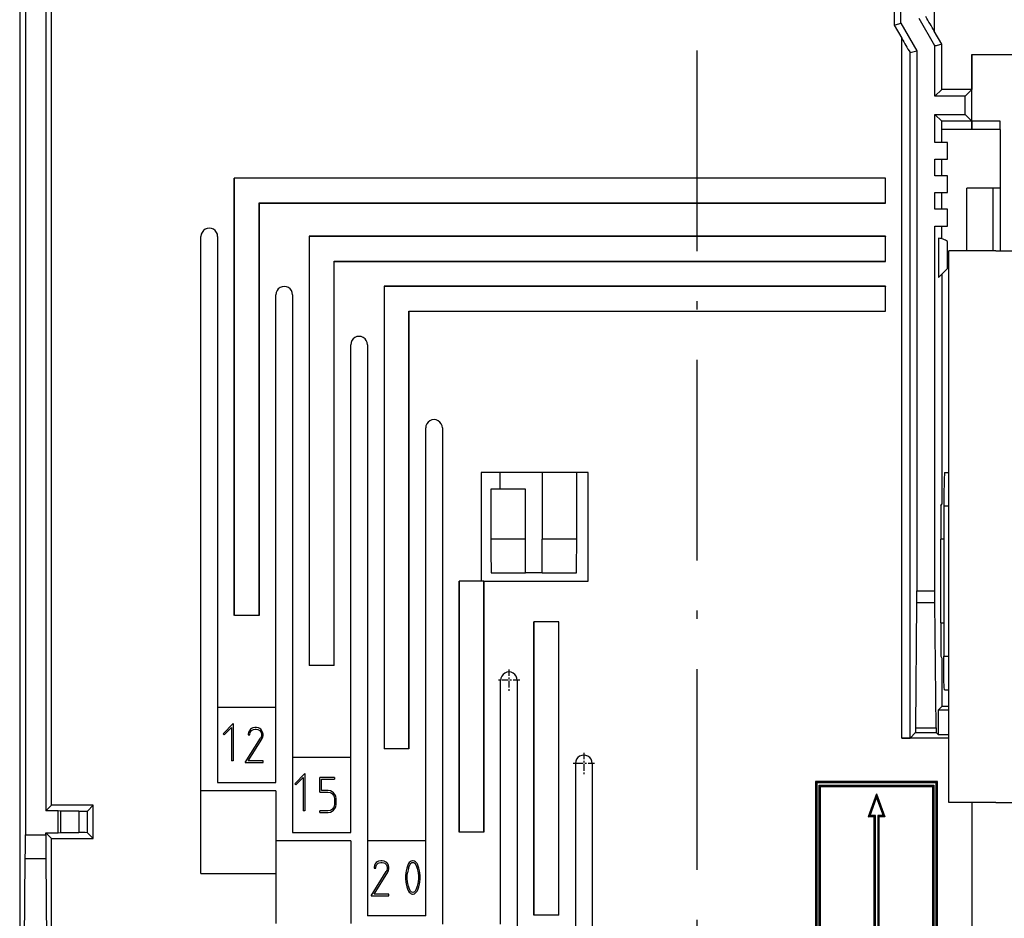
# Model space of a CAD drawing. Extents: x 0 to 594, y 0 to 420.
# Drawn here: x 181 to 240, y 185 to 239 of the extents above; entities that cross this region are included whole.
import ezdxf

# ---------------------------------------------------------------- set-up
doc = ezdxf.new("R2010")
doc.units = 0
doc.linetypes.add('DASHDOT', pattern=[18.5, 12, -3, 0.5, -3])
doc.layers.get('0').update_dxf_attribs({"linetype": 'CONTINUOUS'})

msp = doc.modelspace()

# ---------------------------------------------------------------- linework, layer by layer
at = {"color": 7, "linetype": 'DASHDOT'}
msp.add_line((221.286697, 366.325562), (221.286697, 165.367798), dxfattribs=at)
at = {"color": 7}
for p, q in [((180.786697, 363.087585), (180.786697, 168.087585)), ((181.127045, 341.259155), (181.127045, 189.916016)), ((182.346344, 300.927917), (182.346344, 191.347229)), ((235.482346, 294.487579), (235.482346, 237.983627)), ((182.686707, 191.687592), (182.686707, 273.587585)), ((233.541046, 195.687592), (233.541046, 237.546082)), ((234.446854, 236.797485), (234.444336, 204.509399)), ((234.041016, 195.687592), (234.041016, 236.688736)), ((232.577026, 229.191864), (193.61734, 229.191864)), ((193.61734, 203.020889), (193.61734, 229.191864)), ((232.56842, 229.183273), (193.625931, 229.183273)), ((193.625931, 203.020889), (193.625931, 229.183273)), ((195.108749, 203.020889), (195.108749, 227.700455)), ((195.108749, 227.700455), (232.56842, 227.700455)), ((195.11734, 227.691864), (195.11734, 203.020889)), ((195.11734, 227.691864), (232.577026, 227.691864)), ((235.526535, 204.509399), (235.526535, 226.321701)), ((191.629654, 187.595718), (191.629654, 225.694107)), ((192.625183, 225.694107), (192.625183, 197.520874)), ((232.577026, 225.70755), (198.097183, 225.70755)), ((198.097183, 225.70755), (198.097183, 200.034332)), ((232.56842, 225.698944), (198.105774, 225.698944)), ((198.105774, 225.698944), (198.105774, 200.034332)), ((236.364883, 191.837585), (236.364883, 224.837585)), ((199.588593, 224.216125), (232.56842, 224.216125)), ((199.588593, 200.034332), (199.588593, 224.216125)), ((199.597183, 224.20755), (232.577026, 224.20755)), ((199.597183, 200.034332), (199.597183, 224.20755)), ((232.577026, 222.720978), (202.577026, 222.720978)), ((202.577026, 222.720978), (202.577026, 195.056732)), ((232.56842, 222.712387), (202.585602, 222.712387)), ((202.585602, 222.712387), (202.585602, 195.056732)), ((196.109497, 197.520874), (196.109497, 222.209778)), ((197.105011, 222.209778), (197.105011, 194.534332)), ((204.06842, 221.229568), (232.56842, 221.229568)), ((204.06842, 195.056732), (204.06842, 221.229568)), ((204.077026, 221.220978), (232.577026, 221.220978)), ((204.077026, 195.056732), (204.077026, 221.220978)), ((200.58934, 194.534332), (200.58934, 219.223221)), ((201.584854, 219.223221), (201.584854, 189.556732)), ((205.069183, 189.556732), (205.069183, 214.245621)), ((206.064697, 214.245621), (206.064697, 184.579132)), ((215.024384, 194.178604), (215.024384, 169.676361)), ((228.385788, 193.10759), (228.385788, 167.736923)), ((228.466187, 193.027206), (228.466187, 167.65654)), ((228.605408, 167.65654), (228.605408, 192.88797)), ((228.685791, 167.736923), (228.685791, 192.807587)), ((235.386688, 192.807587), (235.386688, 167.736923)), ((235.467087, 192.88797), (235.467087, 167.65654)), ((235.606308, 167.65654), (235.606308, 193.027206)), ((235.686691, 167.736923), (235.686691, 193.10759)), ((231.886688, 169.437592), (231.886688, 190.987991)), ((231.967087, 169.357208), (231.966705, 191.068375)), ((232.106689, 191.068375), (232.106308, 169.357208)), ((232.186691, 169.437592), (232.186691, 190.987991)), ((182.686707, 168.187592), (182.686707, 189.687592))]:
    msp.add_line(p, q, dxfattribs=at)
at = {"color": 7, "ltscale": 0.433864}
msp.add_line((233.0867, 255.687576), (233.0867, 238.333023), dxfattribs=at)
at = {"color": 7, "ltscale": 0.390711}
msp.add_line((233.487503, 238.459137), (233.496857, 254.087585), dxfattribs=at)
at = {"color": 7, "ltscale": 0.047095}
msp.add_line((235.518433, 237.100815), (234.576538, 238.732224), dxfattribs=at)
at = {"color": 7, "ltscale": 0.008809}
for p, q in [((233.0867, 238.333023), (233.427048, 238.424225)), ((235.936691, 237.196686), (235.596344, 237.105484))]:
    msp.add_line(p, q, dxfattribs=at)
at = {"color": 7, "ltscale": 0.022717}
for p, q in [((233.0867, 238.333023), (233.541046, 237.546082)), ((235.936691, 237.196686), (235.482346, 237.983627))]:
    msp.add_line(p, q, dxfattribs=at)
at = {"color": 7, "ltscale": 0.001951}
msp.add_line((233.427048, 238.424225), (233.496857, 238.459137), dxfattribs=at)
at = {"color": 7, "ltscale": 0.047968}
msp.add_line((233.487503, 238.459137), (234.446854, 236.797485), dxfattribs=at)
at = {"color": 7, "ltscale": 0.010504}
msp.add_line((234.041016, 236.688736), (234.446854, 236.797485), dxfattribs=at)
at = {"color": 7, "ltscale": 0.001749}
msp.add_line((235.596344, 237.105484), (235.526535, 237.100815), dxfattribs=at)
at = {"color": 7, "ltscale": 0.075585}
msp.add_line((235.526535, 234.077423), (235.526535, 237.100815), dxfattribs=at)
at = {"color": 7, "ltscale": 0.067728}
msp.add_line((235.936691, 234.487579), (235.936691, 237.196686), dxfattribs=at)
at = {"color": 7, "ltscale": 0.49125}
msp.add_line((237.736694, 236.587585), (257.386688, 236.587585), dxfattribs=at)
at = {"color": 7, "ltscale": 0.1}
for p, q in [((237.740189, 232.587585), (237.736694, 236.587585)), ((212.036697, 211.587585), (212.036697, 207.587585)), ((214.101273, 207.587585), (214.101273, 211.587585))]:
    msp.add_line(p, q, dxfattribs=at)
at = {"color": 7, "ltscale": 0.0525}
msp.add_line((237.736694, 236.587585), (237.736694, 234.487579), dxfattribs=at)
at = {"color": 7, "ltscale": 0.014501}
for p, q in [((235.936691, 234.487579), (235.526535, 234.077423)), ((237.736694, 234.487579), (237.326538, 234.077423)), ((235.936691, 232.587585), (235.526535, 232.997742)), ((237.736694, 232.587585), (237.326538, 232.997742))]:
    msp.add_line(p, q, dxfattribs=at)
at = {"color": 7, "ltscale": 0.045}
for p, q in [((237.736694, 234.487579), (235.936691, 234.487579)), ((237.326538, 234.077423), (235.526535, 234.077423)), ((235.526535, 232.997742), (237.326538, 232.997742)), ((237.736694, 232.587585), (235.936691, 232.587585)), ((237.736694, 232.087585), (235.936691, 232.087585))]:
    msp.add_line(p, q, dxfattribs=at)
at = {"color": 7, "ltscale": 0.026992}
msp.add_line((237.326538, 232.997742), (237.326538, 234.077423), dxfattribs=at)
at = {"color": 7, "ltscale": 0.041901}
msp.add_line((235.526535, 231.321701), (235.526535, 232.997742), dxfattribs=at)
at = {"color": 7, "ltscale": 0.0125}
for p, q in [((235.936691, 232.087585), (235.936691, 232.587585)), ((237.736694, 232.587585), (237.736694, 232.087585)), ((237.740189, 232.087585), (237.740189, 232.587585)), ((239.436691, 232.087585), (239.436691, 232.587585))]:
    msp.add_line(p, q, dxfattribs=at)
at = {"color": 7, "ltscale": 0.019147}
for p, q in [((235.936691, 231.321701), (235.936691, 232.087585)), ((235.936691, 225.555817), (235.936691, 226.321701))]:
    msp.add_line(p, q, dxfattribs=at)
at = {"color": 7, "ltscale": 0.042413}
for p, q in [((239.436691, 232.587585), (237.740189, 232.587585)), ((239.436691, 232.087585), (237.740189, 232.087585))]:
    msp.add_line(p, q, dxfattribs=at)
at = {"color": 7, "ltscale": 0.18125}
msp.add_line((239.436691, 232.087585), (239.436691, 224.837601), dxfattribs=at)
at = {"color": 7, "ltscale": 0.019004}
for p, q in [((236.286697, 231.321701), (235.526535, 231.321701)), ((235.526535, 230.321701), (236.286697, 230.321701)), ((236.286697, 229.321701), (235.526535, 229.321701)), ((235.526535, 228.321701), (236.286697, 228.321701)), ((236.286697, 227.321701), (235.526535, 227.321701)), ((235.526535, 226.321701), (236.286697, 226.321701))]:
    msp.add_line(p, q, dxfattribs=at)
at = {"color": 7, "ltscale": 0.025}
for p, q in [((236.286697, 230.321701), (236.286697, 231.321701)), ((235.526535, 229.321701), (235.526535, 230.321701)), ((235.936691, 229.321701), (235.936691, 230.321701)), ((236.286697, 228.321701), (236.286697, 229.321701)), ((235.526535, 227.321701), (235.526535, 228.321701)), ((235.936691, 227.321701), (235.936691, 228.321701)), ((236.286697, 226.321701), (236.286697, 227.321701)), ((209.493942, 211.587585), (209.493942, 210.587585)), ((212.036697, 205.587585), (211.036697, 205.587585))]:
    msp.add_line(p, q, dxfattribs=at)
at = {"color": 7, "ltscale": 0.000304}
for p, q in [((193.61734, 229.191864), (193.625931, 229.183273)), ((232.577026, 229.191864), (232.56842, 229.183273)), ((195.108749, 227.700455), (195.11734, 227.691864)), ((232.577026, 227.691864), (232.56842, 227.700455)), ((198.097183, 225.70755), (198.105774, 225.698944)), ((232.577026, 225.70755), (232.56842, 225.698944)), ((232.577026, 224.20755), (232.56842, 224.216125)), ((232.577026, 222.720978), (232.56842, 222.712387)), ((204.06842, 221.229568), (204.077026, 221.220978)), ((232.577026, 221.220978), (232.56842, 221.229568)), ((211.536697, 202.653946), (211.545288, 202.645355)), ((213.036697, 202.653946), (213.028107, 202.645355))]:
    msp.add_line(p, q, dxfattribs=at)
at = {"color": 7, "ltscale": 0.03707}
for p, q in [((232.56842, 227.700455), (232.56842, 229.183273)), ((232.56842, 224.216125), (232.56842, 225.698944)), ((232.56842, 221.229568), (232.56842, 222.712387)), ((208.548264, 205.087585), (207.065445, 205.087585)), ((195.108749, 203.020889), (193.625931, 203.020889)), ((213.028107, 202.645355), (211.545288, 202.645355)), ((199.588593, 200.034332), (198.105774, 200.034332)), ((204.06842, 195.056732), (202.585602, 195.056732)), ((208.548264, 190.079132), (207.065445, 190.079132)), ((213.028107, 185.101532), (211.545288, 185.101532))]:
    msp.add_line(p, q, dxfattribs=at)
at = {"color": 7, "ltscale": 0.0375}
for p, q in [((232.577026, 227.691864), (232.577026, 229.191864)), ((232.577026, 224.20755), (232.577026, 225.70755)), ((232.577026, 221.220978), (232.577026, 222.720978)), ((213.036697, 202.653946), (211.536697, 202.653946))]:
    msp.add_line(p, q, dxfattribs=at)
at = {"color": 7, "ltscale": 0.039175}
msp.add_line((239.003677, 228.587585), (237.436691, 228.587585), dxfattribs=at)
at = {"color": 7, "ltscale": 0.09375}
for p, q in [((237.436691, 224.837601), (237.436691, 228.587585)), ((239.003677, 224.837601), (239.003677, 228.587585))]:
    msp.add_line(p, q, dxfattribs=at)
at = {"color": 7, "ltscale": 0.010825}
msp.add_line((239.436691, 228.587585), (239.003677, 228.587585), dxfattribs=at)
at = {"color": 7, "ltscale": 0.058623}
msp.add_line((235.740341, 225.586136), (235.740341, 223.241226), dxfattribs=at)
at = {"color": 7, "ltscale": 0.04}
msp.add_line((236.286697, 223.787582), (236.286697, 225.387573), dxfattribs=at)
at = {"color": 7, "ltscale": 0.07}
for p, q in [((239.164886, 224.837585), (236.364883, 224.837585)), ((239.164886, 191.837585), (236.364883, 191.837585))]:
    msp.add_line(p, q, dxfattribs=at)
at = {"color": 7, "ltscale": 0.06875}
for p, q in [((239.164886, 224.837585), (241.914886, 224.837585)), ((239.164886, 191.837585), (241.914886, 191.837585))]:
    msp.add_line(p, q, dxfattribs=at)
at = {"color": 7, "ltscale": 0.000303}
for p, q in [((199.588593, 224.216125), (199.597183, 224.20755)), ((202.577026, 222.720978), (202.585602, 222.712387))]:
    msp.add_line(p, q, dxfattribs=at)
at = {"color": 7, "ltscale": 0.019317}
msp.add_line((235.740341, 223.241226), (236.286697, 223.787582), dxfattribs=at)
at = {"color": 7, "ltscale": 0.343632}
msp.add_line((235.936691, 223.437576), (235.936691, 209.692307), dxfattribs=at)
at = {"color": 7, "ltscale": 0.16}
msp.add_line((214.786697, 211.587585), (208.386703, 211.587585), dxfattribs=at)
at = {"color": 7, "ltscale": 0.1625}
for p, q in [((208.386703, 211.587585), (208.386703, 205.087585)), ((214.786697, 205.087585), (214.786697, 211.587585))]:
    msp.add_line(p, q, dxfattribs=at)
at = {"color": 7, "ltscale": 0.006546}
for p, q in [((236.103012, 211.587585), (236.364853, 211.587585)), ((236.103012, 198.587585), (236.364853, 198.587585))]:
    msp.add_line(p, q, dxfattribs=at)
at = {"color": 7, "ltscale": 0.075}
for p, q in [((208.971252, 210.587585), (208.971252, 207.587585)), ((211.036697, 207.587585), (211.036697, 210.587585))]:
    msp.add_line(p, q, dxfattribs=at)
at = {"color": 7, "ltscale": 0.051636}
for p, q in [((211.036697, 210.587585), (208.971252, 210.587585)), ((211.036697, 207.587585), (208.971252, 207.587585))]:
    msp.add_line(p, q, dxfattribs=at)
at = {"color": 7, "ltscale": 0.002927}
for p, q in [((235.884338, 209.587585), (235.936691, 209.692307)), ((235.884338, 200.587585), (235.936691, 200.482849))]:
    msp.add_line(p, q, dxfattribs=at)
at = {"color": 7, "ltscale": 0.05}
for p, q in [((235.884338, 209.587585), (235.884338, 207.587585)), ((211.036697, 205.587585), (211.036697, 207.587585)), ((212.036697, 205.587585), (212.036697, 207.587585)), ((235.884338, 202.587585), (235.884338, 200.587585)), ((185.186707, 189.687592), (185.186707, 191.687592))]:
    msp.add_line(p, q, dxfattribs=at)
at = {"color": 7, "ltscale": 0.225}
msp.add_line((236.050644, 209.587585), (236.050644, 200.587585), dxfattribs=at)
at = {"color": 7, "ltscale": 0.007856}
for p, q in [((236.050644, 209.587585), (236.364868, 209.587585)), ((236.050644, 200.587585), (236.364868, 200.587585))]:
    msp.add_line(p, q, dxfattribs=at)
at = {"color": 7, "ltscale": 0.051723}
msp.add_line((214.105637, 207.587585), (212.036697, 207.587585), dxfattribs=at)
at = {"color": 7, "ltscale": 0.125}
msp.add_line((235.884338, 202.587585), (235.884338, 207.587585), dxfattribs=at)
at = {"color": 7, "ltscale": 0.004158}
for p, q in [((236.050644, 207.587585), (235.884338, 207.587585)), ((235.884338, 202.587585), (236.050644, 202.587585))]:
    msp.add_line(p, q, dxfattribs=at)
at = {"color": 7, "ltscale": 0.051448}
msp.add_line((208.978775, 205.587585), (211.036697, 205.587585), dxfattribs=at)
at = {"color": 7, "ltscale": 0.051535}
msp.add_line((212.036697, 205.587585), (214.098114, 205.587585), dxfattribs=at)
at = {"color": 7, "ltscale": 0.375211}
for p, q in [((207.056854, 205.087585), (207.056854, 190.079132)), ((208.556854, 190.079132), (208.556854, 205.087585))]:
    msp.add_line(p, q, dxfattribs=at)
at = {"color": 7, "ltscale": 0.374997}
for p, q in [((207.065445, 205.078995), (207.065445, 190.079132)), ((208.548264, 190.079132), (208.548264, 205.078995))]:
    msp.add_line(p, q, dxfattribs=at)
at = {"color": 7, "ltscale": 0.155746}
msp.add_line((208.556854, 205.087585), (214.786697, 205.087585), dxfattribs=at)
at = {"color": 7, "ltscale": 0.027118}
for p, q in [((234.444336, 204.509399), (235.529068, 204.509399)), ((234.444336, 203.805389), (235.529068, 203.805389))]:
    msp.add_line(p, q, dxfattribs=at)
at = {"color": 7, "ltscale": 0.017537}
msp.add_line((234.444336, 203.805389), (234.446854, 204.506866), dxfattribs=at)
at = {"color": 7, "ltscale": 0.017664}
msp.add_line((235.529068, 203.805389), (235.526535, 204.511932), dxfattribs=at)
at = {"color": 7, "ltscale": 0.187135}
for p, q in [((234.379578, 196.320282), (234.444336, 203.805389)), ((235.593811, 196.320282), (235.529068, 203.805389))]:
    msp.add_line(p, q, dxfattribs=at)
at = {"color": 7, "ltscale": 0.43881}
for p, q in [((211.536697, 202.653946), (211.536697, 185.101532)), ((213.036697, 185.101532), (213.036697, 202.653946))]:
    msp.add_line(p, q, dxfattribs=at)
at = {"color": 7, "ltscale": 0.438596}
for p, q in [((211.545288, 185.101532), (211.545288, 202.645355)), ((213.028107, 185.101532), (213.028107, 202.645355))]:
    msp.add_line(p, q, dxfattribs=at)
at = {"color": 7, "ltscale": 0.072382}
msp.add_line((235.936691, 200.482849), (235.936691, 197.587585), dxfattribs=at)
at = {"color": 7, "linetype": 'DASHDOT', "ltscale": 0.032354}
for p, q in [((210.046768, 199.803284), (210.046768, 198.509125)), ((210.693848, 199.156204), (209.399689, 199.156204)), ((214.526611, 194.825684), (214.526611, 193.531525)), ((215.173691, 194.178604), (213.879532, 194.178604))]:
    msp.add_line(p, q, dxfattribs=at)
at = {"color": 7, "ltscale": 0.364427}
for p, q in [((209.549011, 184.579132), (209.549011, 199.156204)), ((214.028854, 194.178604), (214.028854, 179.601532))]:
    msp.add_line(p, q, dxfattribs=at)
at = {"color": 7, "ltscale": 0.488867}
msp.add_line((210.54454, 199.156204), (210.54454, 179.601532), dxfattribs=at)
at = {"color": 7, "ltscale": 0.087108}
for p, q in [((196.109497, 197.520874), (192.625183, 197.520874)), ((200.58934, 194.534332), (197.105011, 194.534332)), ((192.625183, 193.041046), (196.109497, 193.041046)), ((197.105011, 190.054474), (200.58934, 190.054474)), ((205.069183, 189.556732), (201.584854, 189.556732)), ((205.069183, 185.076874), (201.584854, 185.076874))]:
    msp.add_line(p, q, dxfattribs=at)
at = {"color": 7, "ltscale": 0.111996}
for p, q in [((192.625183, 197.520874), (192.625183, 193.041046)), ((196.109497, 193.041046), (196.109497, 197.520874)), ((197.105011, 194.534332), (197.105011, 190.054474)), ((200.58934, 190.054474), (200.58934, 194.534332)), ((196.109497, 192.543274), (191.629654, 192.543274)), ((200.58934, 189.556732), (196.109497, 189.556732)), ((201.584854, 189.556732), (201.584854, 185.076874)), ((205.069183, 185.076874), (205.069183, 189.556732)), ((191.629654, 187.595718), (196.109497, 187.595718))]:
    msp.add_line(p, q, dxfattribs=at)
at = {"color": 7, "ltscale": 0.006942}
msp.add_line((235.740341, 197.391235), (235.936691, 197.587585), dxfattribs=at)
at = {"color": 7, "ltscale": 0.015613}
for p, q in [((235.740341, 197.391235), (236.364868, 197.391235)), ((236.364868, 195.883942), (235.740341, 195.883942))]:
    msp.add_line(p, q, dxfattribs=at)
at = {"color": 7, "ltscale": 0.037682}
msp.add_line((235.740341, 195.883942), (235.740341, 197.391235), dxfattribs=at)
at = {"color": 7, "ltscale": 0.010704}
msp.add_line((236.364853, 197.587585), (235.936691, 197.587585), dxfattribs=at)
at = {"color": 7, "ltscale": 0.021569}
for p, q in [((193.563065, 196.566589), (192.952988, 195.956528)), ((197.843796, 193.580048), (197.233734, 192.969971))]:
    msp.add_line(p, q, dxfattribs=at)
at = {"color": 7, "ltscale": 0.015561}
for p, q in [((193.023392, 195.886139), (193.463516, 196.326263)), ((197.304123, 192.899567), (197.744247, 193.339691))]:
    msp.add_line(p, q, dxfattribs=at)
at = {"color": 7, "ltscale": 0.049776}
for p, q in [((193.463516, 196.326263), (193.463516, 194.33522)), ((197.744247, 193.339691), (197.744247, 191.348663))]:
    msp.add_line(p, q, dxfattribs=at)
at = {"color": 7, "ltscale": 0.055784}
msp.add_line((193.563065, 196.566589), (193.563065, 194.33522), dxfattribs=at)
at = {"color": 7, "ltscale": 0.002343}
for p, q in [((194.521912, 196.137634), (194.47998, 196.053802)), ((194.731491, 196.305298), (194.647659, 196.263382)), ((195.15065, 196.263382), (195.066818, 196.305298)), ((195.318329, 196.053802), (195.276398, 196.137634)), ((195.276398, 195.634644), (195.318329, 195.718475)), ((199.347565, 192.438492), (199.431396, 192.396576)), ((199.431396, 191.41153), (199.347565, 191.369629)), ((199.59906, 191.621124), (199.557144, 191.537292)), ((202.045944, 188.173477), (202.004028, 188.089645)), ((202.255524, 188.341141), (202.171692, 188.299225)), ((202.674683, 188.299225), (202.590851, 188.341141)), ((202.842361, 188.089645), (202.800446, 188.173477)), ((202.800446, 187.670471), (202.842361, 187.754303))]:
    msp.add_line(p, q, dxfattribs=at)
at = {"color": 7, "ltscale": 0.00262}
for p, q in [((194.584778, 196.221466), (194.521912, 196.137634)), ((195.276398, 196.137634), (195.213531, 196.221466)), ((199.494263, 192.35466), (199.557144, 192.270828)), ((199.557144, 191.537292), (199.494263, 191.453461)), ((202.10881, 188.257309), (202.045944, 188.173477)), ((202.800446, 188.173477), (202.737564, 188.257309))]:
    msp.add_line(p, q, dxfattribs=at)
at = {"color": 7, "ltscale": 0.001889}
for p, q in [((194.647659, 196.263382), (194.584778, 196.221466)), ((195.213531, 196.221466), (195.15065, 196.263382)), ((199.431396, 192.396576), (199.494263, 192.35466)), ((199.494263, 191.453461), (199.431396, 191.41153)), ((202.171692, 188.299225), (202.10881, 188.257309)), ((202.737564, 188.257309), (202.674683, 188.299225)), ((204.089371, 188.257309), (204.047455, 188.194427)), ((204.194168, 188.341141), (204.131287, 188.299225)), ((204.466629, 188.299225), (204.403748, 188.341141)), ((204.550461, 188.194427), (204.508545, 188.257309)), ((204.047455, 186.538727), (204.089371, 186.475861)), ((204.131287, 186.433929), (204.194168, 186.392029)), ((204.403748, 186.392029), (204.466629, 186.433929)), ((204.508545, 186.475861), (204.550461, 186.538727))]:
    msp.add_line(p, q, dxfattribs=at)
at = {"color": 7, "ltscale": 0.001969}
for p, q in [((194.606934, 196.085083), (194.65419, 196.148102)), ((195.144119, 196.148102), (195.191376, 196.085083)), ((202.130966, 188.120926), (202.178223, 188.183929)), ((202.668152, 188.183929), (202.715408, 188.120926))]:
    msp.add_line(p, q, dxfattribs=at)
at = {"color": 7, "ltscale": 0.001308}
for p, q in [((194.65419, 196.148102), (194.697723, 196.177124)), ((195.100586, 196.177124), (195.144119, 196.148102)), ((202.178223, 188.183929), (202.221756, 188.212952)), ((202.624634, 188.212952), (202.668152, 188.183929))]:
    msp.add_line(p, q, dxfattribs=at)
at = {"color": 7, "ltscale": 0.001814}
for p, q in [((194.697723, 196.177124), (194.762619, 196.209564)), ((195.03569, 196.209564), (195.100586, 196.177124)), ((202.221756, 188.212952), (202.286652, 188.245407)), ((202.559723, 188.245407), (202.624634, 188.212952))]:
    msp.add_line(p, q, dxfattribs=at)
at = {"color": 7, "ltscale": 0.003187}
for p, q in [((194.857239, 196.326263), (194.731491, 196.305298)), ((195.066818, 196.305298), (194.941071, 196.326263)), ((194.47998, 196.053802), (194.45903, 195.928055)), ((195.339279, 195.928055), (195.318329, 196.053802)), ((195.318329, 195.718475), (195.339279, 195.844208)), ((199.221802, 192.459442), (199.347565, 192.438492)), ((199.59906, 192.186981), (199.62001, 192.061249)), ((199.62001, 191.746857), (199.59906, 191.621124)), ((199.347565, 191.369629), (199.221802, 191.348663)), ((202.004028, 188.089645), (201.983063, 187.963898)), ((202.381271, 188.362091), (202.255524, 188.341141)), ((202.590851, 188.341141), (202.465103, 188.362091)), ((202.863312, 187.963898), (202.842361, 188.089645)), ((202.842361, 187.754303), (202.863312, 187.880066))]:
    msp.add_line(p, q, dxfattribs=at)
at = {"color": 7, "ltscale": 0.002607}
for p, q in [((194.762619, 196.209564), (194.865479, 196.226715)), ((194.932831, 196.226715), (195.03569, 196.209564)), ((194.558578, 195.919815), (194.575729, 196.022675)), ((195.22258, 196.022675), (195.239731, 195.919815)), ((195.239731, 195.852448), (195.22258, 195.749603)), ((202.082611, 187.955658), (202.099762, 188.058502)), ((202.286652, 188.245407), (202.389511, 188.262543)), ((202.456863, 188.262543), (202.559723, 188.245407)), ((202.746613, 188.058502), (202.763763, 187.955658)), ((202.763763, 187.888306), (202.746613, 187.785431))]:
    msp.add_line(p, q, dxfattribs=at)
at = {"color": 7, "ltscale": 0.002096}
for p, q in [((194.941071, 196.326263), (194.857239, 196.326263)), ((195.339279, 195.844208), (195.339279, 195.928055)), ((202.465103, 188.362091), (202.381271, 188.362091)), ((202.863312, 187.880066), (202.863312, 187.963898))]:
    msp.add_line(p, q, dxfattribs=at)
at = {"color": 7, "ltscale": 0.001684}
for p, q in [((194.865479, 196.226715), (194.932831, 196.226715)), ((195.239731, 195.919815), (195.239731, 195.852448)), ((202.389511, 188.262543), (202.456863, 188.262543)), ((202.763763, 187.955658), (202.763763, 187.888306))]:
    msp.add_line(p, q, dxfattribs=at)
at = {"color": 7, "ltscale": 0.030356}
msp.add_line((234.379578, 196.320282), (235.593811, 196.320282), dxfattribs=at)
at = {"color": 7, "ltscale": 0.002489}
for p, q in [((192.952988, 195.956528), (193.023392, 195.886139)), ((194.45903, 195.886139), (194.558578, 195.886139)), ((193.563065, 194.33522), (193.463516, 194.33522)), ((195.339279, 194.235657), (195.339279, 194.33522)), ((199.62001, 193.339691), (199.62001, 193.240143)), ((197.233734, 192.969971), (197.304123, 192.899567)), ((197.843796, 191.348663), (197.744247, 191.348663)), ((198.739761, 191.249115), (198.739761, 191.348663)), ((201.983063, 187.921967), (202.082611, 187.921967)), ((202.863312, 186.271515), (202.863312, 186.371063))]:
    msp.add_line(p, q, dxfattribs=at)
at = {"color": 7, "ltscale": 0.042762}
for p, q in [((194.278793, 194.235657), (195.189545, 195.683517)), ((201.802841, 186.271515), (202.713577, 187.71936))]:
    msp.add_line(p, q, dxfattribs=at)
at = {"color": 7, "ltscale": 0.001048}
for p, q in [((194.45903, 195.928055), (194.45903, 195.886139)), ((201.983063, 187.963898), (201.983063, 187.921967)), ((204.319916, 188.362091), (204.278, 188.362091)), ((204.278, 186.371063), (204.319916, 186.371063))]:
    msp.add_line(p, q, dxfattribs=at)
at = {"color": 7, "ltscale": 0.038378}
for p, q in [((194.45903, 194.33522), (195.276398, 195.634644)), ((201.983063, 186.371063), (202.800446, 187.670471))]:
    msp.add_line(p, q, dxfattribs=at)
at = {"color": 7, "ltscale": 0.000842}
for p, q in [((194.558578, 195.886139), (194.558578, 195.919815)), ((202.082611, 187.921967), (202.082611, 187.955658))]:
    msp.add_line(p, q, dxfattribs=at)
at = {"color": 7, "ltscale": 0.001744}
for p, q in [((194.575729, 196.022675), (194.606934, 196.085083)), ((195.191376, 196.085083), (195.22258, 196.022675))]:
    msp.add_line(p, q, dxfattribs=at)
at = {"color": 7, "ltscale": 0.001847}
for p, q in [((195.22258, 195.749603), (195.189545, 195.683517)), ((202.746613, 187.785431), (202.713577, 187.71936))]:
    msp.add_line(p, q, dxfattribs=at)
at = {"color": 7, "ltscale": 0.070595}
msp.add_line((236.364853, 195.687592), (233.541046, 195.687592), dxfattribs=at)
at = {"color": 7, "ltscale": 0.011754}
msp.add_line((234.041016, 195.691895), (234.373459, 196.024338), dxfattribs=at)
at = {"color": 7, "ltscale": 0.030662}
msp.add_line((234.373459, 196.024338), (235.599945, 196.024338), dxfattribs=at)
at = {"color": 7, "ltscale": 0.004964}
msp.add_line((235.740341, 195.883942), (235.599945, 196.024338), dxfattribs=at)
at = {"color": 7, "ltscale": 0.022006}
for p, q in [((195.339279, 194.33522), (194.45903, 194.33522)), ((198.739761, 192.459442), (198.739761, 193.339691)), ((199.62001, 193.339691), (198.739761, 193.339691)), ((202.863312, 186.371063), (201.983063, 186.371063))]:
    msp.add_line(p, q, dxfattribs=at)
at = {"color": 7, "ltscale": 0.026512}
for p, q in [((194.278793, 194.235657), (195.339279, 194.235657)), ((201.802841, 186.271515), (202.863312, 186.271515))]:
    msp.add_line(p, q, dxfattribs=at)
at = {"color": 7, "ltscale": 0.055785}
msp.add_line((197.843796, 193.580048), (197.843796, 191.348663), dxfattribs=at)
at = {"color": 7, "ltscale": 0.019517}
msp.add_line((198.839325, 193.240143), (199.62001, 193.240143), dxfattribs=at)
at = {"color": 7, "ltscale": 0.017028}
msp.add_line((198.839325, 192.559006), (198.839325, 193.240143), dxfattribs=at)
at = {"color": 7, "ltscale": 0.002842}
for p, q in [((228.385788, 193.10759), (228.466187, 193.027206)), ((228.685791, 192.807587), (228.605408, 192.88797)), ((235.386688, 192.807587), (235.467087, 192.88797)), ((235.686691, 193.10759), (235.606308, 193.027206)), ((231.886688, 190.987991), (231.967087, 191.068375)), ((232.106308, 191.068375), (232.186691, 190.987991))]:
    msp.add_line(p, q, dxfattribs=at)
at = {"color": 7, "ltscale": 0.182523}
msp.add_line((235.686691, 193.10759), (228.385788, 193.10759), dxfattribs=at)
at = {"color": 7, "ltscale": 0.178503}
msp.add_line((235.606308, 193.027206), (228.466187, 193.027206), dxfattribs=at)
at = {"color": 7, "ltscale": 0.171542}
msp.add_line((228.605408, 192.88797), (235.467087, 192.88797), dxfattribs=at)
at = {"color": 7, "ltscale": 0.167522}
msp.add_line((228.685791, 192.807587), (235.386688, 192.807587), dxfattribs=at)
at = {"color": 7, "ltscale": 0.123689}
for p, q in [((196.109497, 192.543274), (196.109497, 187.595718)), ((200.58934, 189.556732), (200.58934, 184.609161))]:
    msp.add_line(p, q, dxfattribs=at)
at = {"color": 7, "ltscale": 0.012051}
for p, q in [((198.739761, 192.459442), (199.221802, 192.459442)), ((199.221802, 191.348663), (198.739761, 191.348663))]:
    msp.add_line(p, q, dxfattribs=at)
at = {"color": 7, "ltscale": 0.009768}
msp.add_line((199.230042, 192.559006), (198.839325, 192.559006), dxfattribs=at)
at = {"color": 7, "ltscale": 0.003768}
msp.add_line((199.378693, 192.534225), (199.230042, 192.559006), dxfattribs=at)
at = {"color": 7, "ltscale": 0.002872}
for p, q in [((199.481461, 192.482849), (199.378693, 192.534225)), ((199.378693, 191.27388), (199.481461, 191.325256))]:
    msp.add_line(p, q, dxfattribs=at)
at = {"color": 7, "ltscale": 0.00247}
for p, q in [((199.563675, 192.42804), (199.481461, 192.482849)), ((199.481461, 191.325256), (199.563675, 191.380081))]:
    msp.add_line(p, q, dxfattribs=at)
at = {"color": 7, "ltscale": 0.002344}
msp.add_line((199.557144, 192.270828), (199.59906, 192.186981), dxfattribs=at)
at = {"color": 7, "ltscale": 0.003271}
for p, q in [((199.642166, 192.32338), (199.563675, 192.42804)), ((199.563675, 191.380081), (199.642166, 191.484741))]:
    msp.add_line(p, q, dxfattribs=at)
at = {"color": 7, "ltscale": 0.00786}
msp.add_line((199.62001, 192.061249), (199.62001, 191.746857), dxfattribs=at)
at = {"color": 7, "ltscale": 0.002942}
for p, q in [((199.694794, 192.218124), (199.642166, 192.32338)), ((199.642166, 191.484741), (199.694794, 191.589996))]:
    msp.add_line(p, q, dxfattribs=at)
at = {"color": 7, "ltscale": 0.003767}
for p, q in [((199.719574, 192.069489), (199.694794, 192.218124)), ((199.694794, 191.589996), (199.719574, 191.738632)), ((199.230042, 191.249115), (199.378693, 191.27388))]:
    msp.add_line(p, q, dxfattribs=at)
at = {"color": 7, "ltscale": 0.008271}
msp.add_line((199.719574, 191.738632), (199.719574, 192.069489), dxfattribs=at)
at = {"color": 7, "ltscale": 0.036547}
for q in [(231.536697, 190.987991), (232.536697, 190.987991)]:
    msp.add_line((232.036697, 192.361725), q, dxfattribs=at)
at = {"color": 7, "ltscale": 0.028156}
for p, q in [((231.651489, 191.068375), (232.036697, 192.126709)), ((232.036697, 192.126709), (232.42189, 191.068375))]:
    msp.add_line(p, q, dxfattribs=at)
at = {"color": 7, "ltscale": 0.005875}
msp.add_line((232.036697, 192.361725), (232.036697, 192.126709), dxfattribs=at)
at = {"color": 7, "ltscale": 0.012034}
msp.add_line((182.346344, 191.347229), (182.686707, 191.687592), dxfattribs=at)
at = {"color": 7, "ltscale": 0.0625}
for p, q in [((185.186707, 191.687592), (182.686707, 191.687592)), ((182.686707, 189.687592), (185.186707, 189.687592))]:
    msp.add_line(p, q, dxfattribs=at)
at = {"color": 7, "ltscale": 0.012498}
msp.add_line((185.186707, 191.687592), (184.833221, 191.334106), dxfattribs=at)
at = {"color": 7, "ltscale": 0.23125}
msp.add_line((237.736694, 191.837601), (237.736694, 182.587585), dxfattribs=at)
at = {"color": 7, "ltscale": 0.018309}
for p, q in [((183.078705, 191.347229), (182.346344, 191.347229)), ((182.346344, 190.027924), (183.078705, 190.027924))]:
    msp.add_line(p, q, dxfattribs=at)
at = {"color": 7, "ltscale": 0.004396}
for p, q in [((183.253677, 191.329773), (183.078705, 191.347229)), ((183.078705, 190.027924), (183.253677, 190.04538))]:
    msp.add_line(p, q, dxfattribs=at)
at = {"color": 7, "ltscale": 0.032983}
msp.add_line((183.078705, 190.027924), (183.078705, 191.347229), dxfattribs=at)
at = {"color": 7, "ltscale": 0.03211}
for p, q in [((183.253677, 190.04538), (183.253677, 191.329773)), ((184.333237, 191.329773), (184.333237, 190.04538))]:
    msp.add_line(p, q, dxfattribs=at)
at = {"color": 7, "ltscale": 0.026989}
for p, q in [((184.333237, 191.329773), (183.253677, 191.329773)), ((183.253677, 190.04538), (184.333237, 190.04538))]:
    msp.add_line(p, q, dxfattribs=at)
at = {"color": 7, "ltscale": 0.032327}
msp.add_line((184.833221, 190.041046), (184.833221, 191.334106), dxfattribs=at)
at = {"color": 7, "ltscale": 0.012257}
msp.add_line((198.739761, 191.249115), (199.230042, 191.249115), dxfattribs=at)
at = {"color": 7, "ltscale": 0.003503}
msp.add_line((231.536697, 190.987991), (231.651489, 191.068375), dxfattribs=at)
at = {"color": 7, "ltscale": 0.00875}
for p, q in [((231.886688, 190.987991), (231.536697, 190.987991)), ((232.536697, 190.987991), (232.186691, 190.987991))]:
    msp.add_line(p, q, dxfattribs=at)
at = {"color": 7, "ltscale": 0.00789}
for p, q in [((231.967087, 191.068375), (231.651489, 191.068375)), ((232.42189, 191.068375), (232.106308, 191.068375))]:
    msp.add_line(p, q, dxfattribs=at)
at = {"color": 7, "ltscale": 0.003504}
msp.add_line((232.536697, 190.987991), (232.42189, 191.068375), dxfattribs=at)
at = {"color": 7, "ltscale": 0.030482}
msp.add_line((181.127045, 189.916016), (182.346344, 189.916016), dxfattribs=at)
at = {"color": 7, "ltscale": 0.012033}
msp.add_line((182.686707, 189.687592), (182.346344, 190.027924), dxfattribs=at)
at = {"color": 7, "ltscale": 0.002798}
msp.add_line((182.346344, 189.916016), (182.346344, 190.027924), dxfattribs=at)
at = {"color": 7, "ltscale": 0.012497}
msp.add_line((184.833221, 190.041046), (185.186707, 189.687592), dxfattribs=at)
at = {"color": 7, "ltscale": 0.345724}
for p, q in [((181.001251, 174.67337), (181.121933, 188.501801)), ((182.351471, 188.501801), (182.472137, 174.67337))]:
    msp.add_line(p, q, dxfattribs=at)
at = {"color": 7, "ltscale": 0.030738}
msp.add_line((181.121933, 188.501801), (182.351471, 188.501801), dxfattribs=at)
at = {"color": 7, "ltscale": 0.001745}
for p, q in [((202.099762, 188.058502), (202.130966, 188.120926)), ((202.715408, 188.120926), (202.746613, 188.058502))]:
    msp.add_line(p, q, dxfattribs=at)
at = {"color": 7, "ltscale": 0.00216}
for p, q in [((203.942673, 187.921967), (203.921707, 187.838135)), ((204.278, 188.362091), (204.194168, 188.341141)), ((204.403748, 188.341141), (204.319916, 188.362091)), ((203.921707, 187.838135), (203.900757, 187.754303)), ((204.194168, 186.392029), (204.278, 186.371063)), ((204.319916, 186.371063), (204.403748, 186.392029))]:
    msp.add_line(p, q, dxfattribs=at)
at = {"color": 7, "ltscale": 0.003314}
for p, q in [((203.984589, 188.047729), (203.942673, 187.921967)), ((204.655243, 187.921967), (204.613342, 188.047729)), ((203.942673, 186.811188), (203.984589, 186.685425)), ((204.613342, 186.685425), (204.655243, 186.811188))]:
    msp.add_line(p, q, dxfattribs=at)
at = {"color": 7, "ltscale": 0.002822}
for p, q in [((204.026505, 188.152527), (203.984589, 188.047729)), ((204.613342, 188.047729), (204.571411, 188.152527)), ((204.571411, 186.580643), (204.613342, 186.685425))]:
    msp.add_line(p, q, dxfattribs=at)
at = {"color": 7, "ltscale": 0.002065}
msp.add_line((204.038315, 187.894119), (204.018295, 187.813995), dxfattribs=at)
at = {"color": 7, "ltscale": 0.001171}
for p, q in [((204.047455, 188.194427), (204.026505, 188.152527)), ((204.571411, 188.152527), (204.550461, 188.194427)), ((204.026505, 186.580643), (204.047455, 186.538727)), ((204.550461, 186.538727), (204.571411, 186.580643))]:
    msp.add_line(p, q, dxfattribs=at)
at = {"color": 7, "ltscale": 0.003145}
for p, q in [((204.038315, 187.894119), (204.07811, 188.013458)), ((204.519821, 188.013458), (204.559601, 187.894119)), ((204.07811, 186.719696), (204.038315, 186.839035)), ((204.559601, 186.839035), (204.519821, 186.719696))]:
    msp.add_line(p, q, dxfattribs=at)
at = {"color": 7, "ltscale": 0.002645}
for p, q in [((204.07811, 188.013458), (204.117401, 188.111694)), ((204.48053, 188.111694), (204.519821, 188.013458)), ((204.117401, 186.62146), (204.07811, 186.719696)), ((204.519821, 186.719696), (204.48053, 186.62146))]:
    msp.add_line(p, q, dxfattribs=at)
at = {"color": 7, "ltscale": 0.001482}
for p, q in [((204.131287, 188.299225), (204.089371, 188.257309)), ((204.508545, 188.257309), (204.466629, 188.299225)), ((204.089371, 186.475861), (204.131287, 186.433929)), ((204.466629, 186.433929), (204.508545, 186.475861))]:
    msp.add_line(p, q, dxfattribs=at)
at = {"color": 7, "ltscale": 0.000913}
for p, q in [((204.117401, 188.111694), (204.133728, 188.144379)), ((204.133728, 186.588791), (204.117401, 186.62146)), ((204.48053, 186.62146), (204.464188, 186.588791))]:
    msp.add_line(p, q, dxfattribs=at)
at = {"color": 7, "ltscale": 0.001488}
for p, q in [((204.133728, 188.144379), (204.166748, 188.193878)), ((204.166748, 186.539276), (204.133728, 186.588791)), ((204.464188, 186.588791), (204.431183, 186.539276))]:
    msp.add_line(p, q, dxfattribs=at)
at = {"color": 7, "ltscale": 0.000989}
for p, q in [((204.166748, 188.193878), (204.194717, 188.221863)), ((204.403198, 188.221863), (204.431183, 188.193878)), ((204.194717, 186.511292), (204.166748, 186.539276)), ((204.431183, 186.539276), (204.403198, 186.511292))]:
    msp.add_line(p, q, dxfattribs=at)
at = {"color": 7, "ltscale": 0.001212}
for p, q in [((204.194717, 188.221863), (204.235046, 188.248749)), ((204.235046, 186.484406), (204.194717, 186.511292))]:
    msp.add_line(p, q, dxfattribs=at)
at = {"color": 7, "ltscale": 0.001423}
for p, q in [((204.235046, 188.248749), (204.290253, 188.262543)), ((204.307663, 188.262543), (204.362885, 188.248749)), ((204.290253, 186.470612), (204.235046, 186.484406)), ((204.362885, 186.484406), (204.307663, 186.470612))]:
    msp.add_line(p, q, dxfattribs=at)
at = {"color": 7, "ltscale": 0.000435}
for p, q in [((204.290253, 188.262543), (204.307663, 188.262543)), ((204.307663, 186.470612), (204.290253, 186.470612))]:
    msp.add_line(p, q, dxfattribs=at)
at = {"color": 7, "ltscale": 0.001211}
for p, q in [((204.362885, 188.248749), (204.403198, 188.221863)), ((204.403198, 186.511292), (204.362885, 186.484406))]:
    msp.add_line(p, q, dxfattribs=at)
at = {"color": 7, "ltscale": 0.001487}
msp.add_line((204.431183, 188.193878), (204.464188, 188.144379), dxfattribs=at)
at = {"color": 7, "ltscale": 0.000914}
msp.add_line((204.464188, 188.144379), (204.48053, 188.111694), dxfattribs=at)
at = {"color": 7, "ltscale": 0.004166}
for p, q in [((204.559601, 187.894119), (204.600006, 187.732452)), ((204.038315, 186.839035), (203.99791, 187.000702)), ((204.600006, 187.000702), (204.559601, 186.839035))]:
    msp.add_line(p, q, dxfattribs=at)
at = {"color": 7, "ltscale": 0.004321}
for p, q in [((204.697174, 187.754303), (204.655243, 187.921967)), ((203.900757, 186.978851), (203.942673, 186.811188)), ((204.655243, 186.811188), (204.697174, 186.978851))]:
    msp.add_line(p, q, dxfattribs=at)
at = {"color": 7, "ltscale": 0.074664}
msp.add_line((196.109497, 187.595703), (196.109497, 184.609161), dxfattribs=at)
at = {"color": 7, "ltscale": 0.004744}
for p, q in [((203.879791, 187.649506), (203.858841, 187.460892)), ((204.73909, 187.460892), (204.718124, 187.649506))]:
    msp.add_line(p, q, dxfattribs=at)
at = {"color": 7, "ltscale": 0.004715}
for p, q in [((203.858841, 187.460892), (203.858841, 187.272278)), ((204.73909, 187.272278), (204.73909, 187.460892))]:
    msp.add_line(p, q, dxfattribs=at)
at = {"color": 7, "ltscale": 0.004745}
for p, q in [((203.858841, 187.272278), (203.879791, 187.083649)), ((204.718124, 187.083649), (204.73909, 187.272278))]:
    msp.add_line(p, q, dxfattribs=at)
at = {"color": 7, "ltscale": 0.002672}
for p, q in [((203.900757, 187.754303), (203.879791, 187.649506)), ((204.718124, 187.649506), (204.697174, 187.754303)), ((203.879791, 187.083649), (203.900757, 186.978851)), ((204.697174, 186.978851), (204.718124, 187.083649))]:
    msp.add_line(p, q, dxfattribs=at)
at = {"color": 7, "ltscale": 0.004499}
for p, q in [((203.958389, 187.455383), (203.978256, 187.634232)), ((204.619659, 187.634232), (204.639526, 187.455383))]:
    msp.add_line(p, q, dxfattribs=at)
at = {"color": 7, "ltscale": 0.00444}
for p, q in [((203.958389, 187.277771), (203.958389, 187.455383)), ((204.639526, 187.455383), (204.639526, 187.277771))]:
    msp.add_line(p, q, dxfattribs=at)
at = {"color": 7, "ltscale": 0.004498}
for p, q in [((203.978256, 187.098938), (203.958389, 187.277771)), ((204.639526, 187.277771), (204.619659, 187.098938))]:
    msp.add_line(p, q, dxfattribs=at)
at = {"color": 7, "ltscale": 0.002504}
for p, q in [((203.99791, 187.732452), (203.978256, 187.634232)), ((204.600006, 187.732452), (204.619659, 187.634232))]:
    msp.add_line(p, q, dxfattribs=at)
at = {"color": 7, "ltscale": 0.002101}
msp.add_line((204.018295, 187.813995), (203.99791, 187.732452), dxfattribs=at)
at = {"color": 7, "ltscale": 0.002505}
for p, q in [((203.99791, 187.000702), (203.978256, 187.098938)), ((204.619659, 187.098938), (204.600006, 187.000702))]:
    msp.add_line(p, q, dxfattribs=at)
at = {"color": 7, "ltscale": 0.002821}
msp.add_line((203.984589, 186.685425), (204.026505, 186.580643), dxfattribs=at)
at = {"color": 7}
for points in [[(236.103012, 211.587585), (236.089096, 211.515533), (236.072235, 211.20575), (236.052536, 210.119843), (236.050644, 209.587585)], [(236.103012, 198.587585), (236.098328, 198.595627), (236.084625, 198.715057), (236.06517, 199.205292), (236.050644, 200.587585)]]:
    msp.add_lwpolyline(points, dxfattribs=at)
for centre, radius, start, end in [((177.599243, 204.888977), 66.675613, 29.758745, 30.611614), ((291.424072, 270.640686), 66.675514, 209.758747, 210.611618), ((192.127411, 225.694107), 0.49776, 360, 180.000005), ((235.687714, 224.592545), 0.994981, 69.984618, 86.967781), ((235.689041, 224.591888), 0.995139, 53.088633, 70.069087), ((196.607254, 222.209778), 0.49776, 360, 180.000005), ((201.087097, 219.223221), 0.49776, 360, 180.000005), ((205.56694, 214.245621), 0.49776, 360, 180.000005), ((646.788391, 208.222305), 437.817596, 180.083064, 180.344797), ((-229.070816, 208.242599), 443.172546, 359.656743, 359.915317), ((210.046768, 199.156204), 0.49775, 360, 180.000005), ((228.418274, 196.271881), 5.960861, 357.619776, 0.465273), ((241.555191, 196.271881), 5.960927, 179.534733, 182.380203), ((233.683609, 212.519974), 16.832434, 269.514747, 271.216748), ((214.526611, 194.178604), 0.49775, 360, 180.000005), ((184.450653, 211.213715), 19.883814, 269.661691, 271.102492), ((0.172989, 189.843567), 180.95401, 359.57515, 0.022939), ((363.134308, 189.841736), 180.787903, 179.976468, 180.424665), ((184.449036, 170.048645), 19.99663, 88.899092, 90.331765)]:
    msp.add_arc(centre, radius, start, end, dxfattribs=at)

doc.saveas('drawing.dxf')
